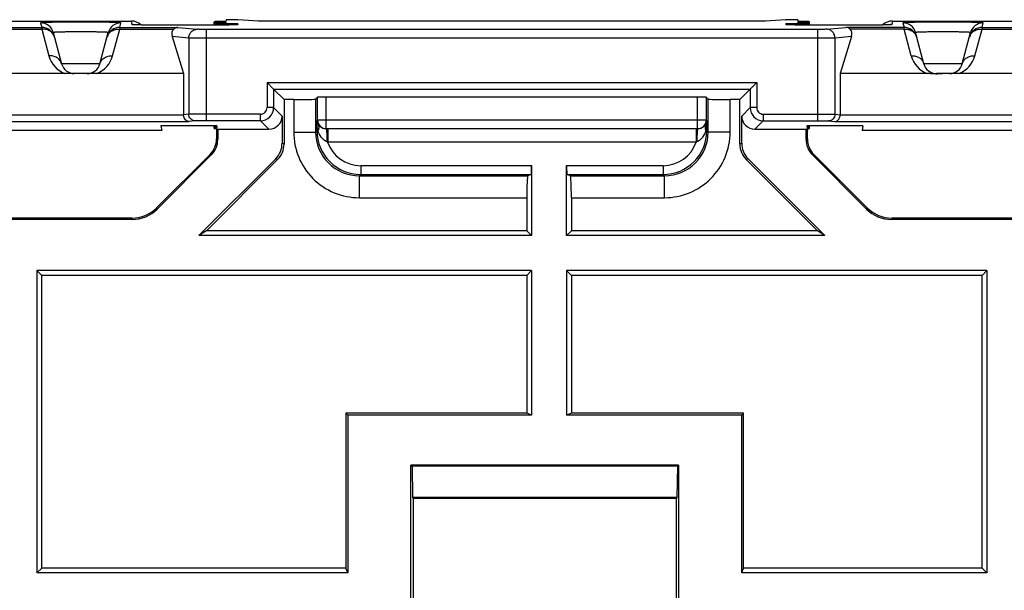
# Model space of a CAD drawing. Units: millimetres. Extents: x -103 to 103, y -73 to 73.
# Drawn here: x -45 to -22, y 0 to 13 of the extents above; entities that cross this region are included whole.
import ezdxf

# ---------------------------------------------------------------- set-up
doc = ezdxf.new("R2010")
doc.units = ezdxf.units.MM
doc.header["$LTSCALE"] = 16.335
doc.layers.get('0').update_dxf_attribs({"linetype": 'CONTINUOUS'})
for name, color, linetype in [('ASSI', 7, 'CONTINUOUS'), ('DRAFT', 7, 'CONTINUOUS'), ('RACCORDO', 7, 'CONTINUOUS')]:
    doc.layers.add(name, color=color, linetype=linetype)

msp = doc.modelspace()

# ---------------------------------------------------------------- linework, layer by layer
at = {"color": 7, "linetype": 'CONTINUOUS'}
for p, q in [((-33.3, 8.1), (-33.409, 8.209)), ((-32.391, 8.209), (-32.5, 8.1)), ((-44.6, 7.3), (-44.6, 0.4)), ((-44.491, 7.191), (-44.6, 7.3)), ((-33.3, 7.3), (-44.6, 7.3)), ((-33.3, 7.3), (-33.409, 7.191)), ((-32.391, 7.191), (-32.5, 7.3)), ((-22.9, 7.3), (-32.5, 7.3)), ((-22.9, 7.3), (-23.009, 7.191)), ((-22.9, 7.3), (-22.9, 0.4)), ((-44.491, 0.509), (-44.491, 7.191)), ((-33.409, 7.191), (-44.491, 7.191)), ((-23.009, 7.191), (-32.391, 7.191)), ((-23.009, 0.509), (-23.009, 7.191)), ((-44.491, 0.509), (-44.6, 0.4)), ((-22.9, 0.4), (-23.009, 0.509))]:
    msp.add_line(p, q, dxfattribs=at)
at = {"layer": 'ASSI', "color": 7, "linetype": 'CONTINUOUS'}
for p, q in [((-40.55, 12.905), (-40.55, 12.983)), ((-26.95, 12.905), (-26.95, 12.983)), ((-40.55, 10.547), (-40.55, 10.608)), ((-26.95, 10.547), (-26.95, 10.608))]:
    msp.add_line(p, q, dxfattribs=at)
at = {"layer": 'DRAFT', "color": 7, "linetype": 'CONTINUOUS'}
for p, q in [((-40.283, 12.975), (-40.285, 12.955)), ((-40.279, 13.03), (-40.282, 12.99)), ((-40, 13.03), (-40.279, 13.03)), ((-39.544, 13), (-40, 13.03)), ((-27.5, 13.03), (-27.956, 13)), ((-27.221, 13.03), (-27.5, 13.03)), ((-27.221, 13.03), (-27.218, 12.99)), ((-27.217, 12.975), (-27.215, 12.955)), ((-41.769, 10.608), (-41.75, 10.5)), ((-40.491, 10.608), (-41.769, 10.608)), ((-40.493, 10.578), (-40.496, 10.551)), ((-40.491, 10.608), (-40.492, 10.586)), ((-27.009, 10.608), (-27.008, 10.586)), ((-25.731, 10.608), (-27.009, 10.608)), ((-27.007, 10.578), (-27.004, 10.551)), ((-25.731, 10.608), (-25.75, 10.5)), ((-41.75, 10.5), (-48.25, 10.5)), ((-40.496, 10.543), (-40.5, 10.5)), ((-40.47, 10.53), (-40.5, 10.5)), ((-27, 10.5), (-27.03, 10.53)), ((-27.004, 10.542), (-27, 10.5)), ((-19.25, 10.5), (-25.75, 10.5)), ((-40.729, 8.209), (-40.9, 8.1)), ((-33.3, 8.1), (-40.9, 8.1)), ((-33.409, 8.209), (-40.729, 8.209)), ((-26.6, 8.1), (-32.5, 8.1)), ((-26.771, 8.209), (-32.391, 8.209)), ((-26.6, 8.1), (-26.771, 8.209)), ((-33.3, 7.3), (-33.3, 4)), ((-32.5, 7.3), (-32.5, 4)), ((-33.409, 7.191), (-33.409, 4.044)), ((-32.391, 7.191), (-32.391, 4.044)), ((-37.544, 4.044), (-37.544, 0.509)), ((-37.5, 4), (-37.544, 4.044)), ((-33.409, 4.044), (-37.544, 4.044)), ((-37.5, 4), (-37.5, 0.4)), ((-33.3, 4), (-37.5, 4)), ((-33.3, 4), (-33.409, 4.044)), ((-32.391, 4.044), (-32.5, 4)), ((-28.5, 4), (-32.5, 4)), ((-28.456, 4.044), (-32.391, 4.044)), ((-28.5, 4), (-28.456, 4.044)), ((-28.5, 0.4), (-28.5, 4)), ((-28.456, 0.509), (-28.456, 4.044)), ((-36.058, -2.858), (-36.058, 2.858)), ((-36.058, 2.858), (-36.032, 2.832)), ((-29.942, 2.858), (-36.058, 2.858)), ((-36.032, 2.832), (-36.02, 2.12)), ((-29.968, 2.832), (-36.032, 2.832)), ((-29.968, 2.832), (-29.98, 2.12)), ((-29.942, 2.858), (-29.968, 2.832)), ((-29.942, 2.858), (-29.942, -2.858)), ((-36.02, 2.12), (-36, 2.1)), ((-29.98, 2.12), (-36.02, 2.12)), ((-36, -2.1), (-36, 2.1)), ((-30, 2.1), (-36, 2.1)), ((-29.98, 2.12), (-30, 2.1)), ((-30, 2.1), (-30, -2.1)), ((-37.544, 0.509), (-44.491, 0.509)), ((-37.5, 0.4), (-37.544, 0.509)), ((-28.5, 0.4), (-28.456, 0.509)), ((-23.009, 0.509), (-28.456, 0.509)), ((-37.5, 0.4), (-44.6, 0.4)), ((-22.9, 0.4), (-28.5, 0.4))]:
    msp.add_line(p, q, dxfattribs=at)
for centre, start_param, end_param in [((-40.05, 12.983), 2.053593, 4.226538), ((-27.45, 12.983), 5.19824, 7.371185), ((-40.05, 10.582), 2.657148, 3.622983), ((-27.45, 10.582), 5.801795, 6.76763), ((-40.05, 10.547), 2.670472, 3.609659), ((-27.45, 10.547), 5.815119, 6.754305)]:
    msp.add_ellipse(centre, major_axis=(0.5, 0), ratio=0.017455, start_param=start_param, end_param=end_param, dxfattribs=at)
at = {"layer": 'RACCORDO', "color": 7, "linetype": 'CONTINUOUS'}
for p, q in [((-47.558, 12.999), (-42.442, 12.999)), ((-42.376, 12.913), (-42.381, 12.914)), ((-42.357, 12.913), (-42.366, 12.913)), ((-42.343, 12.912), (-42.357, 12.913)), ((-42.32, 12.911), (-42.343, 12.912)), ((-42.293, 12.91), (-42.32, 12.911)), ((-42.253, 12.909), (-42.293, 12.91)), ((-42.196, 12.908), (-42.253, 12.909)), ((-42.105, 12.907), (-42.196, 12.908)), ((-41.983, 12.905), (-42.105, 12.907)), ((-41.805, 12.904), (-41.983, 12.905)), ((-40.795, 12.904), (-41.805, 12.904)), ((-40.588, 12.905), (-40.795, 12.904)), ((-40.426, 12.906), (-40.588, 12.905)), ((-40.304, 12.907), (-40.426, 12.906)), ((-40.226, 12.909), (-40.304, 12.907)), ((-40.171, 12.91), (-40.226, 12.909)), ((-40.133, 12.911), (-40.171, 12.91)), ((-40.108, 12.912), (-40.133, 12.911)), ((-40.093, 12.912), (-40.108, 12.912)), ((-40.08, 12.913), (-40.093, 12.912)), ((-40.072, 12.913), (-40.08, 12.913)), ((-40.066, 12.913), (-40.072, 12.913)), ((-40.061, 12.914), (-40.066, 12.913)), ((-40.057, 12.914), (-40.061, 12.914)), ((-27.956, 13), (-39.544, 13)), ((-27.431, 12.913), (-27.436, 12.913)), ((-27.424, 12.913), (-27.431, 12.913)), ((-27.417, 12.913), (-27.424, 12.913)), ((-27.404, 12.912), (-27.417, 12.913)), ((-27.383, 12.911), (-27.404, 12.912)), ((-27.359, 12.91), (-27.383, 12.911)), ((-27.323, 12.91), (-27.359, 12.91)), ((-27.273, 12.908), (-27.323, 12.91)), ((-27.193, 12.907), (-27.273, 12.908)), ((-27.073, 12.906), (-27.193, 12.907)), ((-26.916, 12.905), (-27.073, 12.906)), ((-26.719, 12.904), (-26.916, 12.905)), ((-25.788, 12.904), (-26.719, 12.904)), ((-25.591, 12.905), (-25.788, 12.904)), ((-25.438, 12.906), (-25.591, 12.905)), ((-25.334, 12.908), (-25.438, 12.906)), ((-25.266, 12.909), (-25.334, 12.908)), ((-25.217, 12.91), (-25.266, 12.909)), ((-25.183, 12.911), (-25.217, 12.91)), ((-25.16, 12.912), (-25.183, 12.911)), ((-25.146, 12.912), (-25.16, 12.912)), ((-25.134, 12.913), (-25.146, 12.912)), ((-25.127, 12.913), (-25.134, 12.913)), ((-25.122, 12.914), (-25.127, 12.913)), ((-25.117, 12.914), (-25.122, 12.914)), ((-25.058, 12.999), (-19.942, 12.999)), ((-44.229, 12.736), (-44.038, 12.022)), ((-43.162, 12.022), (-42.971, 12.736)), ((-41.509, 12.648), (-41.25, 11.8)), ((-25.991, 12.648), (-26.25, 11.8)), ((-24.338, 12.022), (-24.529, 12.736)), ((-23.462, 12.022), (-23.271, 12.736)), ((-43.964, 11.8), (-46.036, 11.8)), ((-43.239, 11.8), (-43.962, 11.8)), ((-41.25, 11.8), (-43.236, 11.8)), ((-41.25, 11.8), (-41.25, 10.855)), ((-26.25, 11.8), (-26.25, 10.855)), ((-24.264, 11.8), (-26.25, 11.8)), ((-23.539, 11.8), (-24.048, 11.8)), ((-21.464, 11.8), (-23.536, 11.8)), ((-39.193, 11.443), (-39.343, 11.593)), ((-28.307, 11.443), (-28.157, 11.593)), ((-39.193, 11.443), (-38.956, 11.206)), ((-38.235, 11.215), (-38.191, 11.259)), ((-29.509, 11.262), (-37.991, 11.262)), ((-29.309, 11.259), (-29.265, 11.215)), ((-28.544, 11.206), (-28.307, 11.443)), ((-38.956, 11.206), (-38.956, 10.189)), ((-38.735, 11.206), (-38.956, 11.206)), ((-28.544, 11.206), (-28.765, 11.206)), ((-28.544, 10.189), (-28.544, 11.206)), ((-39, 10.83), (-39, 10.207)), ((-28.5, 10.207), (-28.5, 10.83)), ((-40.5, 10.5), (-40.5, 10.307)), ((-40.47, 10.53), (-40.47, 10.295)), ((-40.47, 10.53), (-39.3, 10.53)), ((-28.2, 10.53), (-27.03, 10.53)), ((-27.03, 10.295), (-27.03, 10.53)), ((-27, 10.307), (-27, 10.5)), ((-40.646, 9.954), (-41.866, 8.734)), ((-40.617, 9.941), (-41.853, 8.705)), ((-25.647, 8.705), (-26.883, 9.941)), ((-25.634, 8.734), (-26.854, 9.954)), ((-40.9, 8.1), (-39.146, 9.854)), ((-39.103, 9.836), (-40.729, 8.209)), ((-33.3, 9.697), (-33.3, 8.1)), ((-32.5, 8.1), (-32.5, 9.697)), ((-26.771, 8.209), (-28.397, 9.836)), ((-28.354, 9.854), (-26.6, 8.1)), ((-33.309, 9.497), (-33.388, 9.465)), ((-32.412, 9.465), (-32.491, 9.497)), ((-33.409, 8.965), (-33.409, 8.209)), ((-32.391, 8.965), (-32.391, 8.209)), ((-42.419, 8.47), (-47.581, 8.47)), ((-42.431, 8.5), (-47.569, 8.5)), ((-19.919, 8.47), (-25.081, 8.47)), ((-19.931, 8.5), (-25.069, 8.5))]:
    msp.add_line(p, q, dxfattribs=at)
at = {"layer": 'RACCORDO', "color": 253, "linetype": 'CONTINUOUS'}
for p, q in [((-45.509, 12.855), (-44.491, 12.855)), ((-44.519, 12.958), (-44.491, 12.855)), ((-44.491, 12.855), (-44.491, 12.815)), ((-42.709, 12.855), (-42.681, 12.958)), ((-42.709, 12.855), (-42.709, 12.815)), ((-42.709, 12.855), (-41.383, 12.855)), ((-42.428, 12.918), (-42.442, 12.999)), ((-41.613, 12.904), (-41.613, 12.904)), ((-41.383, 12.855), (-40.935, 12.811)), ((-40.818, 12.904), (-40.818, 12.904)), ((-40.012, 12.939), (-40.014, 12.918)), ((-27.486, 12.918), (-27.488, 12.939)), ((-26.682, 12.904), (-26.682, 12.904)), ((-26.565, 12.811), (-26.117, 12.855)), ((-24.791, 12.855), (-26.117, 12.855)), ((-25.887, 12.904), (-25.887, 12.904)), ((-25.058, 12.999), (-25.072, 12.918)), ((-24.819, 12.958), (-24.791, 12.855)), ((-24.791, 12.815), (-24.791, 12.855)), ((-23.009, 12.855), (-22.981, 12.958)), ((-23.009, 12.855), (-23.009, 12.815)), ((-23.009, 12.855), (-21.991, 12.855)), ((-45.509, 12.815), (-44.491, 12.815)), ((-44.491, 12.815), (-44.328, 12.205)), ((-42.872, 12.205), (-42.709, 12.815)), ((-42.709, 12.815), (-41.476, 12.815)), ((-41.132, 12.611), (-41.509, 12.648)), ((-41.132, 12.611), (-41.132, 10.869)), ((-40.738, 12.808), (-40.738, 10.723)), ((-26.762, 12.808), (-40.738, 12.808)), ((-26.762, 12.608), (-40.738, 12.608)), ((-26.762, 10.723), (-26.762, 12.808)), ((-25.991, 12.648), (-26.368, 12.611)), ((-26.368, 10.869), (-26.368, 12.611)), ((-24.791, 12.815), (-26.024, 12.815)), ((-24.628, 12.205), (-24.791, 12.815)), ((-23.172, 12.205), (-23.009, 12.815)), ((-23.009, 12.815), (-21.991, 12.815)), ((-43.162, 12.022), (-44.038, 12.022)), ((-23.462, 12.022), (-24.338, 12.022)), ((-39.343, 11.593), (-39.343, 11.023)), ((-39.343, 11.593), (-28.157, 11.593)), ((-28.157, 11.593), (-28.157, 11.023)), ((-39.193, 11.443), (-39.193, 11.023)), ((-39.193, 11.443), (-28.307, 11.443)), ((-38.191, 10.738), (-38.191, 11.259)), ((-37.991, 10.538), (-37.991, 11.262)), ((-29.509, 10.538), (-29.509, 11.262)), ((-29.309, 11.259), (-29.309, 10.738)), ((-28.307, 11.443), (-28.307, 11.023)), ((-38.735, 11.206), (-38.735, 10.465)), ((-38.235, 11.215), (-38.235, 10.465)), ((-29.265, 10.465), (-29.265, 11.215)), ((-28.765, 10.465), (-28.765, 11.206)), ((-48.75, 10.855), (-41.25, 10.855)), ((-41.132, 10.869), (-41.25, 10.857)), ((-39.493, 10.873), (-40.738, 10.873)), ((-39.493, 10.723), (-39.493, 10.873)), ((-39.193, 11.023), (-39.343, 11.023)), ((-39.193, 11.023), (-39, 10.83)), ((-28.5, 10.83), (-28.307, 11.023)), ((-28.157, 11.023), (-28.307, 11.023)), ((-28.007, 10.873), (-28.007, 10.723)), ((-28.007, 10.873), (-26.762, 10.873)), ((-26.368, 10.869), (-26.25, 10.857)), ((-26.25, 10.855), (-18.75, 10.855)), ((-48.876, 10.705), (-41.124, 10.705)), ((-40.984, 10.719), (-41.124, 10.705)), ((-39.493, 10.723), (-40.738, 10.723)), ((-39.493, 10.723), (-39.3, 10.53)), ((-38.191, 10.738), (-38.203, 10.726)), ((-38.203, 10.496), (-38.203, 10.726)), ((-29.309, 10.738), (-38.191, 10.738)), ((-29.297, 10.726), (-29.309, 10.738)), ((-29.297, 10.726), (-29.297, 10.496)), ((-28.2, 10.53), (-28.007, 10.723)), ((-28.007, 10.723), (-26.762, 10.723)), ((-26.516, 10.719), (-26.376, 10.705)), ((-26.376, 10.705), (-18.624, 10.705)), ((-38.735, 10.465), (-38.235, 10.465)), ((-38.203, 10.496), (-38.235, 10.465)), ((-38.179, 10.496), (-38.203, 10.496)), ((-37.991, 10.538), (-37.995, 10.535)), ((-37.959, 10.535), (-37.995, 10.535)), ((-29.509, 10.538), (-37.991, 10.538)), ((-37.959, 10.535), (-37.959, 10.235)), ((-29.541, 10.535), (-37.959, 10.535)), ((-29.541, 10.535), (-29.541, 10.235)), ((-29.505, 10.535), (-29.541, 10.535)), ((-29.505, 10.535), (-29.509, 10.538)), ((-29.321, 10.496), (-29.297, 10.496)), ((-29.265, 10.465), (-29.297, 10.496)), ((-28.765, 10.465), (-29.265, 10.465)), ((-40.5, 10.307), (-40.47, 10.295)), ((-38.956, 10.189), (-39, 10.207)), ((-29.541, 10.235), (-37.959, 10.235)), ((-28.5, 10.207), (-28.544, 10.189)), ((-27, 10.307), (-27.03, 10.295)), ((-40.646, 9.954), (-40.617, 9.941)), ((-26.854, 9.954), (-26.883, 9.941)), ((-39.103, 9.836), (-39.146, 9.854)), ((-37.204, 9.697), (-37.204, 9.497)), ((-37.204, 9.697), (-33.3, 9.697)), ((-32.5, 9.697), (-30.296, 9.697)), ((-30.296, 9.697), (-30.296, 9.497)), ((-28.354, 9.854), (-28.397, 9.836)), ((-37.204, 9.497), (-37.235, 9.465)), ((-37.235, 8.965), (-37.235, 9.465)), ((-37.235, 9.465), (-33.388, 9.465)), ((-37.204, 9.497), (-33.309, 9.497)), ((-32.491, 9.497), (-30.296, 9.497)), ((-32.412, 9.465), (-30.265, 9.465)), ((-30.265, 9.465), (-30.296, 9.497)), ((-30.265, 8.965), (-30.265, 9.465)), ((-37.235, 8.965), (-33.409, 8.965)), ((-32.391, 8.965), (-30.265, 8.965)), ((-41.866, 8.734), (-41.853, 8.705)), ((-25.634, 8.734), (-25.647, 8.705)), ((-42.431, 8.5), (-42.419, 8.47)), ((-25.069, 8.5), (-25.081, 8.47))]:
    msp.add_line(p, q, dxfattribs=at)
at = {"layer": 'RACCORDO', "color": 7, "linetype": 'CONTINUOUS'}
for points in [[(-42.381, 12.914), (-42.384, 12.914), (-42.385, 12.914)], [(-42.366, 12.913), (-42.372, 12.913), (-42.376, 12.913)], [(-40.055, 12.914), (-40.055, 12.914), (-40.055, 12.914), (-40.056, 12.914), (-40.057, 12.914)], [(-27.436, 12.913), (-27.441, 12.914), (-27.442, 12.914), (-27.443, 12.914), (-27.444, 12.914)], [(-25.113, 12.914), (-25.113, 12.914), (-25.114, 12.914), (-25.114, 12.914), (-25.116, 12.914), (-25.117, 12.914)]]:
    msp.add_lwpolyline(points, dxfattribs=at)
at = {"layer": 'RACCORDO', "color": 253, "linetype": 'CONTINUOUS'}
for centre, radius, start, end in [((-44.519, 12.658), 0.3, 15.0068, 90.0051), ((-44.491, 12.555), 0.3, 15.0033, 90.0086), ((-42.709, 12.555), 0.299, 89.9916, 164.9957), ((-42.681, 12.658), 0.3, 89.9949, 164.9932), ((-42.428, 12.617), 0.301, 80.3875, 89.9851), ((-40.013, 12.617), 0.301, 90.0188, 99.7794), ((-27.487, 12.617), 0.301, 80.2204, 89.9812), ((-25.072, 12.617), 0.301, 90.0149, 99.6121), ((-24.819, 12.658), 0.3, 15.0068, 90.0051), ((-24.791, 12.555), 0.3, 15.0033, 90.0086), ((-23.009, 12.555), 0.299, 89.9916, 164.9957), ((-22.981, 12.658), 0.3, 89.9949, 164.9932), ((-44.415, 12.576), 0.221, 15.0069, 19.9867), ((-42.785, 12.576), 0.221, 160.0133, 164.9931), ((-24.715, 12.576), 0.221, 15.0069, 19.9867), ((-23.085, 12.576), 0.221, 160.0133, 164.9931), ((-43.748, 12.36), 0.6, 194.9992, 248.9101), ((-43.452, 12.36), 0.6, 291.0889, 345.0018), ((-24.048, 12.36), 0.6, 194.9986, 248.9108), ((-23.752, 12.36), 0.6, 291.0889, 345.0018), ((-39.493, 11.023), 0.3, 270.0104, 359.9914), ((-39.493, 11.023), 0.15, 269.9971, 0.0029), ((-28.007, 11.023), 0.3, 180.0109, 269.9907), ((-28.007, 11.023), 0.15, 179.9977, 270.0023), ((-37.991, 10.739), 0.2, 180.021, 269.979), ((-29.509, 10.739), 0.2, 270.021, 359.979), ((-37.235, 10.465), 1.5, 179.9968, 270.0032), ((-37.235, 10.465), 1, 179.9858, 270.0159), ((-37.204, 10.496), 1, 180.0018, 269.9982), ((-30.296, 10.496), 1, 270.0018, 359.9982), ((-30.265, 10.465), 1.5, 269.9968, 0.0032), ((-30.265, 10.465), 1, 269.9841, 0.0142), ((-38.243, 9.524), 0.765, 68.2176, 69.5258), ((-37.204, 10.496), 0.8, 199.0831, 270.004), ((-30.296, 10.496), 0.8, 269.996, 340.9169), ((-29.257, 9.525), 0.765, 110.4739, 111.7827)]:
    msp.add_arc(centre, radius, start, end, dxfattribs=at)
at = {"layer": 'RACCORDO', "color": 7, "linetype": 'CONTINUOUS'}
for centre, radius, start, end in [((-40.011, 12.636), 0.303, 90.0849, 114.924), ((-27.489, 12.636), 0.303, 65.0761, 89.9151), ((-43.748, 12.1), 0.3, 194.999, 270), ((-43.452, 12.1), 0.3, 270, 345.0001), ((-24.048, 12.1), 0.3, 195, 270), ((-23.752, 12.1), 0.3, 270, 345.0001), ((-41, 10.307), 0.5, 314.9997, 0.0003), ((-26.5, 10.307), 0.5, 179.9997, 225.0003), ((-42.431, 9.3), 0.8, 270.0005, 314.9995), ((-25.069, 9.3), 0.8, 225.0005, 269.9995)]:
    msp.add_arc(centre, radius, start, end, dxfattribs=at)
for centre, major_axis, ratio, start_param, end_param in [((-42.442, 12.699), (0.3, 0.013), 0.999689, 0.730454, 1.527491), ((-40.05, 12.948), (0.5, 0), 0.017455, 2.060508, 4.789029), ((-27.45, 12.948), (0.5, 0), 0.017455, 4.635749, 7.36427), ((-25.058, 12.699), (0.3, -0.013), 0.999689, 1.614101, 2.411138), ((-41.306, 12.648), (-0.178, 0.16), 0.733488, -0.059979, 0.88444), ((-26.194, 12.648), (0.178, 0.16), 0.733488, -0.88444, 0.059979), ((-37.991, 11.259), (0.2, 0), 0.017455, 1.570796, 3.124139), ((-29.509, 11.259), (0.2, 0), 0.017455, 0.017453, 1.570796), ((-38.735, 11.215), (0.5, 0), 0.017455, -1.570796, -0.017453), ((-28.765, 11.215), (0.5, 0), 0.017455, -3.124139, -1.570796), ((-39.3, 10.83), (-0.212, 0.212), 0.999695, -3.926839, -2.356347), ((-28.2, 10.83), (0.212, 0.212), 0.999695, 2.356347, 3.926839), ((-40.97, 10.295), (0.462, -0.191), 0.999822, -0.392636, 0.392636), ((-39.5, 10.207), (0.462, -0.191), 0.999822, -0.392636, 0.392636), ((-39.456, 10.189), (0.462, -0.191), 0.999822, -0.392636, 0.392636), ((-28.044, 10.189), (0.462, 0.191), 0.999822, 2.748957, 3.534229), ((-28, 10.207), (0.462, 0.191), 0.999822, 2.748957, 3.534229), ((-26.53, 10.295), (0.462, 0.191), 0.999822, 2.748957, 3.534229), ((-33.309, 9.697), (0, 0.2), 0.043661, -3.124139, -1.570796), ((-32.491, 9.697), (0, 0.2), 0.043661, -4.712389, -3.159046), ((-33.387, 8.965), (0, 0.5), 0.043661, 0.017453, 1.570796), ((-32.413, 8.965), (0, 0.5), 0.043661, -1.570796, -0.017453), ((-42.419, 9.27), (-0.306, 0.739), 0.999822, -3.534229, -2.748957), ((-25.081, 9.27), (0.306, 0.739), 0.999822, -3.534229, -2.748957)]:
    msp.add_ellipse(centre, major_axis=major_axis, ratio=ratio, start_param=start_param, end_param=end_param, dxfattribs=at)
at = {"layer": 'RACCORDO', "color": 253, "linetype": 'CONTINUOUS'}
for points, knots in [([(-42.681, 12.958), (-42.681, 12.958), (-42.683, 12.959), (-42.686, 12.96), (-42.691, 12.961), (-42.699, 12.961), (-42.708, 12.962), (-42.726, 12.963), (-42.752, 12.964), (-42.791, 12.966), (-42.837, 12.967), (-42.89, 12.968), (-42.951, 12.969), (-43.017, 12.971), (-43.117, 12.972), (-43.252, 12.973), (-43.422, 12.974), (-43.6, 12.974), (-43.778, 12.974), (-43.948, 12.973), (-44.083, 12.972), (-44.183, 12.971), (-44.249, 12.969), (-44.31, 12.968), (-44.363, 12.967), (-44.409, 12.966), (-44.448, 12.964), (-44.474, 12.963), (-44.492, 12.962), (-44.501, 12.961), (-44.509, 12.961), (-44.514, 12.96), (-44.517, 12.959), (-44.519, 12.958), (-44.519, 12.958)], [0, 0, 0, 0, 0.000651, 0.002405, 0.005341, 0.009467, 0.014776, 0.021257, 0.037672, 0.058561, 0.083722, 0.112913, 0.145853, 0.182222, 0.221669, 0.308244, 0.402232, 0.5, 0.597768, 0.691756, 0.77833, 0.817778, 0.854147, 0.887087, 0.916278, 0.941439, 0.962327, 0.978743, 0.985223, 0.990533, 0.994659, 0.997595, 0.999349, 1, 1, 1, 1]), ([(-42.294, 12.91), (-42.304, 12.91), (-42.323, 12.911), (-42.35, 12.912), (-42.373, 12.913), (-42.392, 12.914), (-42.407, 12.915), (-42.418, 12.916), (-42.424, 12.916), (-42.427, 12.917), (-42.428, 12.918), (-42.428, 12.918)], [0, 0, 0, 0, 0.226764, 0.426251, 0.597364, 0.739074, 0.850604, 0.931321, 0.98085, 0.994011, 1, 1, 1, 1]), ([(-41.613, 12.904), (-41.742, 12.904), (-41.969, 12.905), (-42.196, 12.908), (-42.294, 12.91)], [0, 0, 0, 0, 0.566518, 1, 1, 1, 1]), ([(-40.147, 12.91), (-40.243, 12.908), (-40.467, 12.905), (-40.691, 12.904), (-40.818, 12.904)], [0, 0, 0, 0, 0.432547, 1, 1, 1, 1]), ([(-40.014, 12.918), (-40.014, 12.918), (-40.015, 12.917), (-40.017, 12.916), (-40.024, 12.916), (-40.034, 12.915), (-40.049, 12.914), (-40.068, 12.913), (-40.091, 12.912), (-40.117, 12.911), (-40.136, 12.91), (-40.147, 12.91)], [0, 0, 0, 0, 0.005768, 0.018645, 0.067643, 0.147938, 0.259203, 0.400867, 0.572212, 0.772269, 1, 1, 1, 1]), ([(-27.353, 12.91), (-27.364, 12.91), (-27.383, 12.911), (-27.409, 12.912), (-27.432, 12.913), (-27.451, 12.914), (-27.466, 12.915), (-27.476, 12.916), (-27.483, 12.916), (-27.485, 12.917), (-27.486, 12.918), (-27.486, 12.918)], [0, 0, 0, 0, 0.227731, 0.427788, 0.599133, 0.740797, 0.852062, 0.932357, 0.981355, 0.994232, 1, 1, 1, 1]), ([(-26.682, 12.904), (-26.809, 12.904), (-27.033, 12.905), (-27.257, 12.908), (-27.353, 12.91)], [0, 0, 0, 0, 0.567453, 1, 1, 1, 1]), ([(-25.206, 12.91), (-25.304, 12.908), (-25.531, 12.905), (-25.758, 12.904), (-25.887, 12.904)], [0, 0, 0, 0, 0.433482, 1, 1, 1, 1]), ([(-25.072, 12.918), (-25.072, 12.918), (-25.073, 12.917), (-25.076, 12.916), (-25.082, 12.916), (-25.093, 12.915), (-25.108, 12.914), (-25.127, 12.913), (-25.15, 12.912), (-25.177, 12.911), (-25.196, 12.91), (-25.206, 12.91)], [0, 0, 0, 0, 0.005989, 0.01915, 0.068679, 0.149396, 0.260926, 0.402636, 0.573749, 0.773236, 1, 1, 1, 1]), ([(-22.981, 12.958), (-22.981, 12.958), (-22.983, 12.959), (-22.986, 12.96), (-22.991, 12.961), (-22.999, 12.961), (-23.008, 12.962), (-23.026, 12.963), (-23.052, 12.964), (-23.091, 12.966), (-23.137, 12.967), (-23.19, 12.968), (-23.251, 12.969), (-23.317, 12.971), (-23.417, 12.972), (-23.552, 12.973), (-23.722, 12.974), (-23.9, 12.974), (-24.078, 12.974), (-24.248, 12.973), (-24.383, 12.972), (-24.483, 12.971), (-24.549, 12.969), (-24.61, 12.968), (-24.663, 12.967), (-24.709, 12.966), (-24.748, 12.964), (-24.774, 12.963), (-24.792, 12.962), (-24.801, 12.961), (-24.809, 12.961), (-24.814, 12.96), (-24.817, 12.959), (-24.819, 12.958), (-24.819, 12.958)], [0, 0, 0, 0, 0.000651, 0.002405, 0.005341, 0.009467, 0.014777, 0.021257, 0.037673, 0.058561, 0.083722, 0.112913, 0.145853, 0.182222, 0.22167, 0.308244, 0.402232, 0.5, 0.597768, 0.691756, 0.778331, 0.817778, 0.854147, 0.887087, 0.916278, 0.941439, 0.962328, 0.978743, 0.985224, 0.990533, 0.994659, 0.997595, 0.999349, 1, 1, 1, 1]), ([(-44.207, 12.651), (-44.217, 12.677), (-44.246, 12.726), (-44.314, 12.781), (-44.399, 12.813), (-44.46, 12.817), (-44.491, 12.815)], [0, 0, 0, 0, 0.234836, 0.47851, 0.734117, 1, 1, 1, 1]), ([(-42.971, 12.736), (-42.971, 12.736), (-42.972, 12.737), (-42.975, 12.738), (-42.984, 12.739), (-42.999, 12.741), (-43.019, 12.742), (-43.045, 12.743), (-43.077, 12.745), (-43.114, 12.746), (-43.172, 12.748), (-43.254, 12.749), (-43.361, 12.751), (-43.478, 12.752), (-43.6, 12.752), (-43.722, 12.752), (-43.839, 12.751), (-43.946, 12.749), (-44.028, 12.748), (-44.086, 12.746), (-44.123, 12.745), (-44.155, 12.743), (-44.181, 12.742), (-44.201, 12.741), (-44.216, 12.739), (-44.225, 12.738), (-44.228, 12.737), (-44.229, 12.736), (-44.229, 12.736)], [0, 0, 0, 0, 0.000766, 0.002532, 0.009561, 0.021304, 0.037672, 0.058518, 0.083645, 0.112809, 0.145731, 0.221539, 0.308137, 0.402172, 0.500001, 0.597829, 0.691865, 0.778462, 0.85427, 0.887192, 0.916356, 0.941482, 0.962328, 0.978697, 0.990439, 0.997468, 0.999234, 1, 1, 1, 1]), ([(-42.993, 12.651), (-42.983, 12.677), (-42.954, 12.726), (-42.886, 12.781), (-42.801, 12.813), (-42.74, 12.817), (-42.709, 12.815)], [0, 0, 0, 0, 0.234836, 0.47851, 0.734117, 1, 1, 1, 1]), ([(-41.132, 12.611), (-41.132, 12.637), (-41.122, 12.689), (-41.078, 12.756), (-41.012, 12.8), (-40.961, 12.811), (-40.935, 12.811)], [0, 0, 0, 0, 0.25166, 0.502468, 0.751832, 1, 1, 1, 1]), ([(-40.738, 12.608), (-40.784, 12.608), (-40.869, 12.608), (-40.985, 12.609), (-41.071, 12.61), (-41.116, 12.61), (-41.132, 12.611)], [0, 0, 0, 0, 0.347295, 0.652681, 0.879356, 1, 1, 1, 1]), ([(-40.738, 12.808), (-40.761, 12.808), (-40.804, 12.808), (-40.861, 12.809), (-40.904, 12.81), (-40.927, 12.81), (-40.935, 12.811)], [0, 0, 0, 0, 0.347252, 0.652606, 0.879274, 1, 1, 1, 1]), ([(-26.565, 12.811), (-26.573, 12.81), (-26.596, 12.81), (-26.639, 12.809), (-26.696, 12.808), (-26.739, 12.808), (-26.762, 12.808)], [0, 0, 0, 0, 0.120726, 0.347394, 0.652748, 1, 1, 1, 1]), ([(-26.368, 12.611), (-26.384, 12.61), (-26.429, 12.61), (-26.515, 12.609), (-26.631, 12.608), (-26.716, 12.608), (-26.762, 12.608)], [0, 0, 0, 0, 0.120644, 0.347319, 0.652705, 1, 1, 1, 1]), ([(-26.368, 12.611), (-26.368, 12.637), (-26.378, 12.689), (-26.422, 12.756), (-26.488, 12.8), (-26.539, 12.811), (-26.565, 12.811)], [0, 0, 0, 0, 0.25166, 0.502468, 0.751832, 1, 1, 1, 1]), ([(-24.791, 12.815), (-24.76, 12.817), (-24.699, 12.813), (-24.614, 12.781), (-24.546, 12.726), (-24.517, 12.677), (-24.507, 12.651)], [0, 0, 0, 0, 0.265883, 0.52149, 0.765164, 1, 1, 1, 1]), ([(-23.271, 12.736), (-23.271, 12.736), (-23.272, 12.737), (-23.275, 12.738), (-23.284, 12.739), (-23.299, 12.741), (-23.319, 12.742), (-23.345, 12.743), (-23.377, 12.745), (-23.414, 12.746), (-23.472, 12.748), (-23.554, 12.749), (-23.661, 12.751), (-23.778, 12.752), (-23.9, 12.752), (-24.022, 12.752), (-24.139, 12.751), (-24.246, 12.749), (-24.328, 12.748), (-24.386, 12.746), (-24.423, 12.745), (-24.455, 12.743), (-24.481, 12.742), (-24.501, 12.741), (-24.516, 12.739), (-24.525, 12.738), (-24.528, 12.737), (-24.529, 12.736), (-24.529, 12.736)], [0, 0, 0, 0, 0.000766, 0.002532, 0.009561, 0.021303, 0.037672, 0.058518, 0.083644, 0.112808, 0.14573, 0.221538, 0.308135, 0.402171, 0.499999, 0.597828, 0.691863, 0.778461, 0.854269, 0.887191, 0.916355, 0.941482, 0.962328, 0.978696, 0.990439, 0.997468, 0.999234, 1, 1, 1, 1]), ([(-23.293, 12.651), (-23.283, 12.677), (-23.254, 12.726), (-23.186, 12.781), (-23.101, 12.813), (-23.04, 12.817), (-23.009, 12.815)], [0, 0, 0, 0, 0.234836, 0.47851, 0.734117, 1, 1, 1, 1]), ([(-44.038, 12.022), (-44.046, 12.05), (-44.072, 12.104), (-44.141, 12.166), (-44.23, 12.202), (-44.295, 12.207), (-44.328, 12.205)], [0, 0, 0, 0, 0.234685, 0.477706, 0.733278, 1, 1, 1, 1]), ([(-43.162, 12.022), (-43.154, 12.05), (-43.128, 12.104), (-43.059, 12.166), (-42.97, 12.202), (-42.905, 12.207), (-42.872, 12.205)], [0, 0, 0, 0, 0.234685, 0.477706, 0.733278, 1, 1, 1, 1]), ([(-24.628, 12.205), (-24.595, 12.207), (-24.53, 12.202), (-24.441, 12.166), (-24.372, 12.104), (-24.346, 12.05), (-24.338, 12.022)], [0, 0, 0, 0, 0.266722, 0.522294, 0.765315, 1, 1, 1, 1]), ([(-23.462, 12.022), (-23.454, 12.05), (-23.428, 12.104), (-23.359, 12.166), (-23.27, 12.202), (-23.205, 12.207), (-23.172, 12.205)], [0, 0, 0, 0, 0.234685, 0.477706, 0.733278, 1, 1, 1, 1]), ([(-40.738, 10.873), (-40.784, 10.873), (-40.869, 10.872), (-40.985, 10.872), (-41.071, 10.871), (-41.116, 10.87), (-41.132, 10.869)], [0, 0, 0, 0, 0.347287, 0.652668, 0.879342, 1, 1, 1, 1]), ([(-40.984, 10.719), (-41.003, 10.719), (-41.042, 10.727), (-41.091, 10.76), (-41.124, 10.81), (-41.132, 10.849), (-41.132, 10.869)], [0, 0, 0, 0, 0.24818, 0.497533, 0.748327, 1, 1, 1, 1]), ([(-26.762, 10.873), (-26.716, 10.873), (-26.631, 10.872), (-26.515, 10.872), (-26.429, 10.871), (-26.384, 10.87), (-26.368, 10.869)], [0, 0, 0, 0, 0.347288, 0.652669, 0.879342, 1, 1, 1, 1]), ([(-26.368, 10.869), (-26.368, 10.849), (-26.376, 10.81), (-26.409, 10.76), (-26.458, 10.727), (-26.497, 10.719), (-26.516, 10.719)], [0, 0, 0, 0, 0.251673, 0.502467, 0.75182, 1, 1, 1, 1]), ([(-40.738, 10.723), (-40.767, 10.723), (-40.82, 10.722), (-40.892, 10.722), (-40.946, 10.721), (-40.974, 10.72), (-40.984, 10.719)], [0, 0, 0, 0, 0.347253, 0.652608, 0.879277, 1, 1, 1, 1]), ([(-38.176, 10.637), (-38.18, 10.644), (-38.195, 10.672), (-38.202, 10.703), (-38.203, 10.726)], [0, 0, 0, 0, 0.265151, 1, 1, 1, 1]), ([(-38.179, 10.496), (-38.183, 10.515), (-38.197, 10.591), (-38.203, 10.668), (-38.203, 10.726)], [0, 0, 0, 0, 0.250584, 1, 1, 1, 1]), ([(-38.176, 10.637), (-38.166, 10.617), (-38.157, 10.567), (-38.169, 10.52), (-38.179, 10.496)], [0, 0, 0, 0, 0.470308, 1, 1, 1, 1]), ([(-37.995, 10.535), (-38.02, 10.535), (-38.064, 10.543), (-38.128, 10.576), (-38.162, 10.612), (-38.176, 10.637)], [0, 0, 0, 0, 0.344693, 0.60679, 1, 1, 1, 1]), ([(-29.324, 10.637), (-29.338, 10.612), (-29.372, 10.576), (-29.436, 10.543), (-29.48, 10.535), (-29.505, 10.535)], [0, 0, 0, 0, 0.393101, 0.655139, 1, 1, 1, 1]), ([(-29.324, 10.637), (-29.334, 10.617), (-29.343, 10.567), (-29.331, 10.52), (-29.321, 10.496)], [0, 0, 0, 0, 0.470318, 1, 1, 1, 1]), ([(-29.297, 10.726), (-29.297, 10.719), (-29.3, 10.687), (-29.312, 10.657), (-29.324, 10.637)], [0, 0, 0, 0, 0.240494, 1, 1, 1, 1]), ([(-29.297, 10.726), (-29.297, 10.668), (-29.303, 10.591), (-29.317, 10.515), (-29.321, 10.496)], [0, 0, 0, 0, 0.749374, 1, 1, 1, 1]), ([(-26.762, 10.723), (-26.733, 10.723), (-26.68, 10.722), (-26.608, 10.722), (-26.554, 10.721), (-26.526, 10.72), (-26.516, 10.719)], [0, 0, 0, 0, 0.347252, 0.652606, 0.879274, 1, 1, 1, 1]), ([(-37.976, 10.241), (-38.003, 10.251), (-38.052, 10.284), (-38.128, 10.367), (-38.164, 10.444), (-38.179, 10.496)], [0, 0, 0, 0, 0.259604, 0.513315, 1, 1, 1, 1]), ([(-37.995, 10.535), (-37.994, 10.535), (-37.993, 10.532), (-37.991, 10.528), (-37.989, 10.52), (-37.987, 10.505), (-37.984, 10.481), (-37.981, 10.445), (-37.979, 10.401), (-37.977, 10.351), (-37.976, 10.297), (-37.976, 10.26), (-37.976, 10.241)], [0, 0, 0, 0, 0.008862, 0.025611, 0.051022, 0.085102, 0.178192, 0.30183, 0.451623, 0.622093, 0.807219, 1, 1, 1, 1]), ([(-29.505, 10.535), (-29.506, 10.535), (-29.507, 10.532), (-29.509, 10.528), (-29.511, 10.52), (-29.513, 10.505), (-29.516, 10.481), (-29.519, 10.445), (-29.521, 10.401), (-29.523, 10.351), (-29.524, 10.297), (-29.524, 10.26), (-29.524, 10.241)], [0, 0, 0, 0, 0.008862, 0.025611, 0.051022, 0.085102, 0.178191, 0.301828, 0.451621, 0.622092, 0.807218, 1, 1, 1, 1]), ([(-29.321, 10.496), (-29.336, 10.444), (-29.372, 10.367), (-29.448, 10.284), (-29.497, 10.251), (-29.524, 10.241)], [0, 0, 0, 0, 0.486683, 0.740394, 1, 1, 1, 1])]:
    msp.add_open_spline(points, degree=3, knots=knots, dxfattribs=at)
at = {"layer": 'RACCORDO', "color": 7, "linetype": 'CONTINUOUS'}
for points, knots in [([(-41.383, 12.855), (-41.399, 12.855), (-41.434, 12.847), (-41.463, 12.827), (-41.476, 12.815)], [0, 0, 0, 0, 0.478851, 1, 1, 1, 1]), ([(-26.024, 12.815), (-26.037, 12.827), (-26.066, 12.847), (-26.101, 12.855), (-26.117, 12.855)], [0, 0, 0, 0, 0.521114, 1, 1, 1, 1]), ([(-23.835, 11.8), (-23.86, 11.8), (-23.912, 11.797), (-23.99, 11.79), (-24.068, 11.788), (-24.12, 11.792), (-24.146, 11.794)], [0, 0, 0, 0, 0.250001, 0.500023, 0.749998, 1, 1, 1, 1]), ([(-41.124, 10.705), (-41.139, 10.705), (-41.17, 10.713), (-41.211, 10.743), (-41.241, 10.792), (-41.25, 10.833), (-41.25, 10.855)], [0, 0, 0, 0, 0.204896, 0.431115, 0.695786, 1, 1, 1, 1]), ([(-26.376, 10.705), (-26.361, 10.705), (-26.33, 10.713), (-26.289, 10.744), (-26.258, 10.794), (-26.25, 10.835), (-26.25, 10.857)], [0, 0, 0, 0, 0.204521, 0.430653, 0.695676, 1, 1, 1, 1])]:
    msp.add_open_spline(points, degree=3, knots=knots, dxfattribs=at)
msp.add_open_spline([(-24.146, 11.794), (-24.185, 11.797), (-24.225, 11.8), (-24.264, 11.8)], degree=3, dxfattribs=at)

doc.saveas('drawing.dxf')
